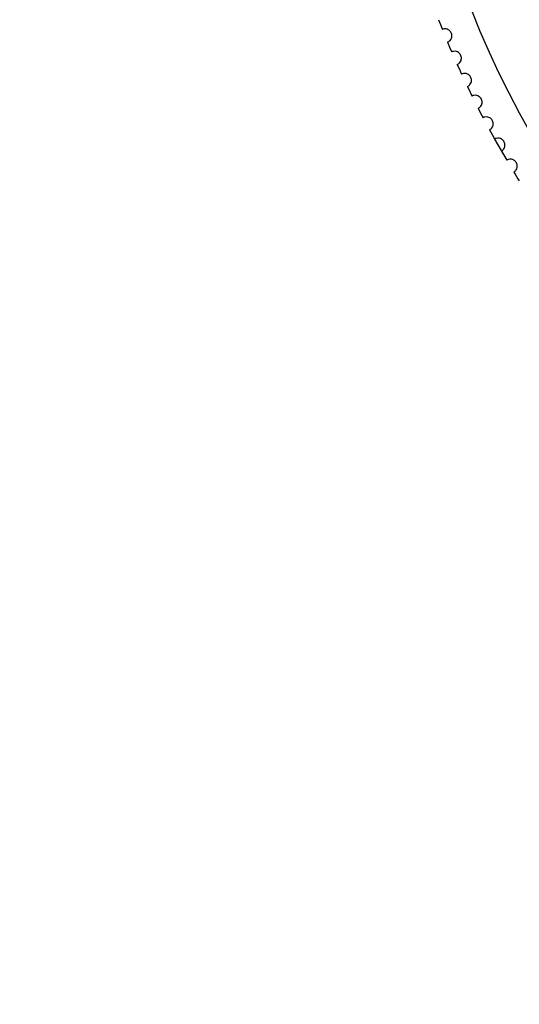
# Model space of a CAD drawing. Units: millimetres. Extents: x -63 to 63, y -63 to 63.
# Drawn here: x -10 to -6, y -10 to -3 of the extents above; entities that cross this region are included whole.
import ezdxf

# ---------------------------------------------------------------- set-up
doc = ezdxf.new("R2010")
doc.units = ezdxf.units.MM

msp = doc.modelspace()

# ---------------------------------------------------------------- linework, layer by layer
at = {"color": 7, "linetype": 'Continuous', "lineweight": 25}
msp.add_line((-6.1158, -3.4055), (-6.0283, -3.5581), dxfattribs=at)
msp.add_circle((0, 0), 6.75, dxfattribs=at)
for radius, start, end in [(63, 274.464654, 265.535346), (7, 201.28926, 201.91074), (7, 202.72926, 203.35074), (7, 204.16926, 204.79074), (7, 205.60926, 206.23074), (7, 207.04926, 207.67074), (7, 208.48926, 209.11074), (7, 209.92926, 210.55074), (7, 211.36926, 211.99074)]:
    msp.add_arc((0, 0), radius, start, end, dxfattribs=at)
for points in [[(-6.4564, -2.7046), (-6.4493, -2.7017), (-6.4427, -2.6971), (-6.4374, -2.691), (-6.4337, -2.6867), (-6.4306, -2.6816), (-6.4284, -2.6756), (-6.4268, -2.6713), (-6.4257, -2.6664), (-6.4254, -2.6613), (-6.4251, -2.6572), (-6.4254, -2.6529), (-6.4263, -2.6486), (-6.4271, -2.6442), (-6.4286, -2.6399), (-6.4306, -2.6359), (-6.4324, -2.6323), (-6.4347, -2.629), (-6.4371, -2.626), (-6.4397, -2.623), (-6.4426, -2.6204), (-6.4456, -2.6181), (-6.4502, -2.6147), (-6.4551, -2.6123), (-6.46, -2.6107), (-6.4668, -2.6086), (-6.4737, -2.608), (-6.4801, -2.6086), (-6.4851, -2.6091), (-6.4899, -2.6103), (-6.4944, -2.6121)], [(-6.3864, -2.866), (-6.3793, -2.863), (-6.3729, -2.8582), (-6.3678, -2.8519), (-6.3642, -2.8476), (-6.3611, -2.8423), (-6.3591, -2.8363), (-6.3576, -2.832), (-6.3566, -2.8271), (-6.3565, -2.8219), (-6.3563, -2.8178), (-6.3567, -2.8135), (-6.3577, -2.8092), (-6.3586, -2.8049), (-6.3602, -2.8006), (-6.3624, -2.7966), (-6.3642, -2.7931), (-6.3666, -2.7898), (-6.3691, -2.787), (-6.3717, -2.784), (-6.3747, -2.7814), (-6.3777, -2.7793), (-6.3824, -2.776), (-6.3874, -2.7737), (-6.3924, -2.7723), (-6.3992, -2.7702), (-6.4061, -2.7698), (-6.4125, -2.7706), (-6.4175, -2.7712), (-6.4222, -2.7725), (-6.4267, -2.7745)], [(-6.3123, -3.0256), (-6.3054, -3.0224), (-6.2991, -3.0175), (-6.2941, -3.0111), (-6.2906, -3.0066), (-6.2877, -3.0013), (-6.2858, -2.9953), (-6.2844, -2.9908), (-6.2836, -2.9859), (-6.2835, -2.9808), (-6.2835, -2.9767), (-6.284, -2.9723), (-6.2851, -2.9681), (-6.2861, -2.9638), (-6.2879, -2.9595), (-6.2901, -2.9556), (-6.292, -2.9522), (-6.2944, -2.9489), (-6.297, -2.9462), (-6.2998, -2.9432), (-6.3028, -2.9407), (-6.3059, -2.9387), (-6.3106, -2.9355), (-6.3157, -2.9333), (-6.3207, -2.932), (-6.3276, -2.9302), (-6.3345, -2.9299), (-6.3409, -2.9309), (-6.3458, -2.9316), (-6.3505, -2.9331), (-6.3549, -2.9351)], [(-6.2343, -3.1833), (-6.2274, -3.1799), (-6.2213, -3.1748), (-6.2164, -3.1683), (-6.2131, -3.1637), (-6.2103, -3.1583), (-6.2086, -3.1523), (-6.2073, -3.1478), (-6.2066, -3.1429), (-6.2067, -3.1377), (-6.2067, -3.1336), (-6.2073, -3.1293), (-6.2085, -3.1251), (-6.2097, -3.1209), (-6.2115, -3.1166), (-6.2138, -3.1128), (-6.2159, -3.1094), (-6.2183, -3.1062), (-6.221, -3.1035), (-6.2238, -3.1006), (-6.2269, -3.0982), (-6.23, -3.0962), (-6.2349, -3.0932), (-6.24, -3.0911), (-6.245, -3.0899), (-6.2519, -3.0883), (-6.2588, -3.0882), (-6.2652, -3.0893), (-6.2701, -3.0902), (-6.2748, -3.0917), (-6.2791, -3.0939)], [(-6.1523, -3.339), (-6.1456, -3.3354), (-6.1395, -3.3301), (-6.1349, -3.3235), (-6.1316, -3.3189), (-6.129, -3.3134), (-6.1274, -3.3073), (-6.1262, -3.3028), (-6.1256, -3.2979), (-6.1258, -3.2927), (-6.126, -3.2886), (-6.1267, -3.2843), (-6.128, -3.2801), (-6.1293, -3.2759), (-6.1312, -3.2717), (-6.1336, -3.2679), (-6.1358, -3.2646), (-6.1383, -3.2615), (-6.1411, -3.2588), (-6.1439, -3.2561), (-6.1471, -3.2537), (-6.1502, -3.2518), (-6.1552, -3.2489), (-6.1604, -3.247), (-6.1654, -3.2459), (-6.1724, -3.2444), (-6.1792, -3.2445), (-6.1856, -3.2458), (-6.1905, -3.2467), (-6.1951, -3.2484), (-6.1994, -3.2507)], [(-6.0665, -3.4925), (-6.0598, -3.4887), (-6.0539, -3.4834), (-6.0494, -3.4766), (-6.0463, -3.4719), (-6.0438, -3.4664), (-6.0423, -3.4602), (-6.0413, -3.4557), (-6.0408, -3.4508), (-6.0412, -3.4456), (-6.0414, -3.4415), (-6.0422, -3.4373), (-6.0436, -3.4331), (-6.045, -3.4289), (-6.0471, -3.4248), (-6.0496, -3.4211), (-6.0518, -3.4177), (-6.0544, -3.4147), (-6.0572, -3.4121), (-6.0602, -3.4094), (-6.0634, -3.4072), (-6.0666, -3.4053), (-6.0716, -3.4025), (-6.0768, -3.4007), (-6.0819, -3.3998), (-6.0889, -3.3985), (-6.0958, -3.3988), (-6.1021, -3.4002), (-6.1069, -3.4013), (-6.1115, -3.4031), (-6.1158, -3.4055)], [(-5.9768, -3.6439), (-5.9702, -3.6399), (-5.9644, -3.6344), (-5.9601, -3.6276), (-5.9571, -3.6227), (-5.9547, -3.6172), (-5.9535, -3.611), (-5.9525, -3.6064), (-5.9522, -3.6015), (-5.9527, -3.5963), (-5.953, -3.5923), (-5.954, -3.588), (-5.9554, -3.5839), (-5.9569, -3.5798), (-5.9591, -3.5756), (-5.9617, -3.572), (-5.964, -3.5687), (-5.9667, -3.5658), (-5.9696, -3.5633), (-5.9726, -3.5606), (-5.9758, -3.5585), (-5.9791, -3.5567), (-5.9842, -3.554), (-5.9894, -3.5524), (-5.9945, -3.5516), (-6.0015, -3.5504), (-6.0084, -3.5509), (-6.0147, -3.5525), (-6.0195, -3.5537), (-6.0241, -3.5556), (-6.0283, -3.5581)]]:
    msp.add_open_spline(points, degree=3, knots=[0, 0, 0, 0, 0.0000325826, 0.0000325826, 0.0000325826, 0.0000553288, 0.0000553288, 0.0000553288, 0.0000720555, 0.0000720555, 0.0000720555, 0.0000853285, 0.0000853285, 0.0000853285, 0.0000987123, 0.0000987123, 0.0000987123, 0.0001105841, 0.0001105841, 0.0001105841, 0.0001229647, 0.0001229647, 0.0001229647, 0.0001422729, 0.0001422729, 0.0001422729, 0.0001691411, 0.0001691411, 0.0001691411, 0.0001896063, 0.0001896063, 0.0001896063, 0.0001896063], dxfattribs=at)

doc.saveas('drawing.dxf')
